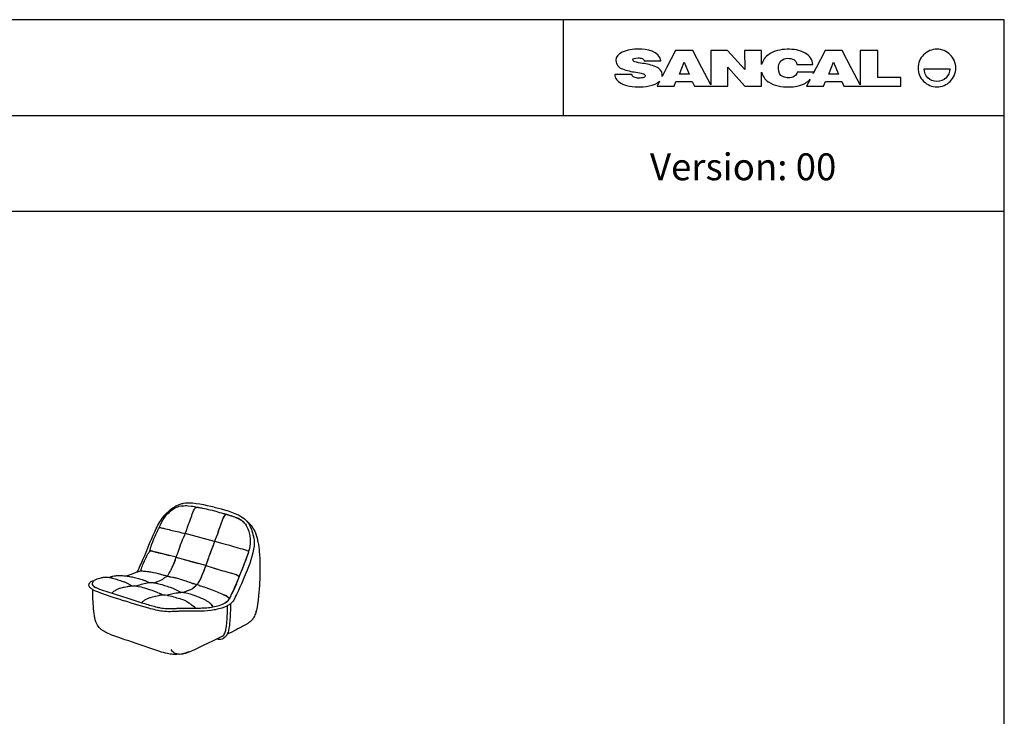
# Model space of a CAD drawing. Units: millimetres. Extents: x 0 to 341, y 0 to 230.
# Drawn here: x 260 to 341, y 173 to 230 of the extents above; entities that cross this region are included whole.
import ezdxf

# ---------------------------------------------------------------- set-up
doc = ezdxf.new("R2010")
doc.units = ezdxf.units.MM
doc.layers.get('0').update_dxf_attribs({"true_color": 0x000000})
doc.styles.add('Arial Normal', font='arial.ttf')

msp = doc.modelspace()

# ---------------------------------------------------------------- linework, layer by layer
for p, q in [((304.532, 222.176), (304.532, 230.037)), ((313.733, 227.511), (312.988, 226.093)), ((315.139, 227.511), (313.733, 227.511)), ((315.884, 226.093), (315.139, 227.511)), ((316.625, 227.511), (316.625, 224.685)), ((317.997, 227.511), (316.625, 227.511)), ((319.402, 225.953), (317.997, 227.511)), ((319.396, 227.511), (319.402, 225.953)), ((320.797, 227.511), (319.396, 227.511)), ((320.797, 226.356), (320.797, 227.511)), ((326.005, 227.511), (325.26, 226.093)), ((327.411, 227.511), (326.005, 227.511)), ((328.156, 226.093), (327.411, 227.511)), ((328.887, 227.505), (328.887, 224.686)), ((330.325, 227.505), (328.887, 227.505)), ((330.325, 225.303), (330.325, 227.505)), ((311.153, 226.651), (312.527, 226.651)), ((312.527, 226.651), (312.524, 226.67)), ((312.988, 226.093), (312.617, 225.37)), ((316.625, 224.685), (315.884, 226.093)), ((318.025, 226.131), (319.424, 224.59)), ((318.025, 224.59), (318.025, 226.131)), ((320.797, 224.59), (320.797, 225.74)), ((323.686, 226.355), (325.011, 226.355)), ((325.041, 225.733), (323.699, 225.733)), ((325.26, 226.093), (325.021, 225.627)), ((325.021, 225.627), (325.041, 225.733)), ((328.887, 224.686), (328.156, 226.093)), ((334.135, 226.015), (336.244, 226.015)), ((310.132, 225.546), (308.736, 225.546)), ((312.421, 224.99), (312.216, 224.59)), ((312.617, 225.37), (312.63, 225.526)), ((313.603, 224.59), (313.754, 224.96)), ((313.754, 224.96), (315.099, 224.96)), ((315.099, 224.96), (315.27, 224.59)), ((324.771, 225.14), (324.488, 224.584)), ((325.875, 224.584), (326.026, 224.96)), ((326.026, 224.96), (327.371, 224.96)), ((327.371, 224.96), (327.542, 224.584)), ((332.224, 225.303), (330.325, 225.303)), ((332.224, 224.584), (332.224, 225.303)), ((312.216, 224.59), (313.603, 224.59)), ((315.27, 224.59), (316.641, 224.59)), ((316.641, 224.59), (318.025, 224.59)), ((319.424, 224.59), (320.797, 224.59)), ((324.488, 224.584), (325.875, 224.584)), ((327.542, 224.584), (328.904, 224.584)), ((328.904, 224.584), (332.224, 224.584)), ((179.022, 222.176), (340.722, 222.176)), ((179.022, 214.315), (340.722, 214.315))]:
    msp.add_line(p, q)
at = {"color": 18, "true_color": 0x000000}
for p, q in [((276.892, 189.401), (276.924, 189.392)), ((276.989, 189.375), (276.924, 189.392)), ((276.984, 189.376), (276.927, 189.392)), ((278.505, 188.475), (278.472, 188.526)), ((271.338, 188.344), (271.338, 188.342)), ((273.352, 187.58), (273.35, 187.576)), ((278.683, 188.096), (278.638, 188.213)), ((279.172, 188.035), (279.162, 188.045)), ((275.783, 186.953), (275.491, 186.178)), ((278.797, 186.789), (278.828, 187.013)), ((278.828, 187.012), (278.835, 187.105)), ((278.828, 187.013), (278.835, 187.105)), ((270.57, 186.411), (270.571, 186.415)), ((270.57, 186.41), (270.57, 186.408)), ((272.644, 185.664), (272.524, 185.351)), ((272.615, 185.587), (272.73, 185.894)), ((275.365, 185.829), (275.238, 185.472)), ((269.936, 184.771), (269.868, 184.773)), ((269.868, 184.772), (269.868, 184.773)), ((269.868, 184.773), (269.936, 184.772)), ((271.996, 184.359), (271.83, 184.392)), ((271.951, 184.307), (271.996, 184.359)), ((271.996, 184.359), (271.951, 184.307)), ((271.996, 184.359), (272.187, 184.303)), ((272.187, 184.303), (271.996, 184.359)), ((272.094, 184.486), (272.076, 184.462)), ((265.874, 183.602), (265.864, 183.626)), ((265.887, 183.58), (265.874, 183.602)), ((272.187, 184.303), (272.167, 184.307)), ((274.413, 183.648), (274.126, 183.732)), ((274.133, 183.731), (274.413, 183.649)), ((274.629, 183.567), (274.413, 183.649)), ((274.629, 183.567), (274.627, 183.567)), ((267.463, 182.931), (267.469, 182.929)), ((273.128, 183.018), (273.104, 183.025)), ((273.291, 183.02), (273.283, 183.018)), ((268.667, 182.57), (268.702, 182.552)), ((276.825, 182.207), (276.734, 182.148)), ((266.254, 180.334), (266.199, 180.436)), ((266.254, 180.334), (266.222, 180.391)), ((277.166, 179.705), (276.907, 179.577))]:
    msp.add_line(p, q, dxfattribs=at)
for points in [[(179.022, 0), (340.722, 0), (340.722, 230.037), (179.022, 230.037)], [(314.039, 225.572), (314.427, 226.562), (314.856, 225.572)], [(326.3, 225.572), (326.688, 226.562), (327.117, 225.572)]]:
    msp.add_lwpolyline(points, close=True)
for points in [[(275.84, 190.022), (276.414, 189.871), (276.699, 189.79), (276.983, 189.705), (277.266, 189.611), (277.407, 189.56), (277.548, 189.505), (277.688, 189.443), (277.827, 189.376), (278.098, 189.22), (278.213, 189.141), (278.323, 189.052), (278.429, 188.956), (278.479, 188.904), (278.528, 188.85), (278.619, 188.735), (278.701, 188.611), (278.773, 188.48), (278.837, 188.344), (278.893, 188.204), (278.944, 188.06), (278.989, 187.915), (279.028, 187.766), (279.063, 187.614), (279.077, 187.537), (279.091, 187.46), (279.112, 187.303), (279.124, 187.143), (279.125, 186.997), (279.118, 186.85), (279.102, 186.703), (279.08, 186.556), (279.02, 186.263), (278.945, 185.971), (278.858, 185.682), (278.76, 185.395), (278.706, 185.253), (278.651, 185.111), (278.538, 184.827), (278.31, 184.271), (278.073, 183.717), (277.952, 183.441), (277.828, 183.167), (277.699, 182.896), (277.667, 182.829), (277.604, 182.694), (277.573, 182.625), (277.532, 182.537), (277.49, 182.45), (277.442, 182.368), (277.389, 182.291), (277.361, 182.255), (277.331, 182.221), (277.302, 182.188), (277.271, 182.157), (277.209, 182.101), (277.177, 182.075), (277.145, 182.05), (277.079, 182.005), (277.013, 181.963), (276.946, 181.925), (276.88, 181.891), (276.814, 181.859), (276.748, 181.83), (276.682, 181.803), (276.615, 181.777), (276.549, 181.754), (276.483, 181.732), (276.351, 181.691), (276.219, 181.655), (276.088, 181.624), (275.957, 181.595), (275.827, 181.571), (275.697, 181.55), (275.567, 181.533), (275.294, 181.505), (275.017, 181.486), (274.877, 181.479), (274.736, 181.474), (274.594, 181.47), (274.45, 181.468), (274.304, 181.468), (274.156, 181.467), (273.256, 181.467), (273.209, 181.464), (273.163, 181.464), (273.092, 181.463), (273.019, 181.462), (272.946, 181.459), (272.871, 181.457), (272.795, 181.454), (272.719, 181.451), (272.642, 181.447), (272.563, 181.443), (272.405, 181.436), (272.244, 181.431), (272.083, 181.431), (271.922, 181.437), (271.842, 181.442), (271.764, 181.448), (271.611, 181.464), (271.462, 181.485), (271.318, 181.51), (271.246, 181.523), (271.177, 181.537), (271.039, 181.566), (270.906, 181.598), (270.774, 181.631), (270.62, 181.671), (270.468, 181.713), (270.17, 181.798), (269.878, 181.884), (269.591, 181.969), (269.308, 182.056), (269.027, 182.143), (268.748, 182.232), (268.469, 182.32)], [(269.502, 184.689), (269.542, 184.746), (269.562, 184.777), (269.58, 184.809), (269.615, 184.875), (269.646, 184.944), (269.677, 185.014), (269.709, 185.084), (269.774, 185.221), (269.838, 185.358), (269.9, 185.496), (270.022, 185.774), (270.138, 186.051), (270.253, 186.329), (270.483, 186.886), (270.597, 187.163), (270.712, 187.44), (270.771, 187.579), (270.831, 187.717), (270.955, 187.992), (271.018, 188.128), (271.085, 188.264), (271.152, 188.399), (271.222, 188.533), (271.369, 188.795), (271.449, 188.922), (271.533, 189.046), (271.626, 189.17), (271.725, 189.288), (271.775, 189.344), (271.826, 189.401), (271.931, 189.508), (272.038, 189.613), (272.149, 189.713), (272.262, 189.809), (272.377, 189.9), (272.506, 189.993), (272.571, 190.037), (272.637, 190.079), (272.704, 190.118), (272.772, 190.153), (272.909, 190.217), (272.979, 190.244), (273.049, 190.269), (273.19, 190.309), (273.261, 190.325), (273.332, 190.339), (273.473, 190.358), (273.624, 190.37), (273.775, 190.374), (274.074, 190.359), (274.372, 190.324), (274.668, 190.276), (274.964, 190.22), (275.259, 190.16), (275.554, 190.096), (275.845, 190.027)], [(271.34, 188.344), (271.385, 188.46), (271.433, 188.574), (271.537, 188.797), (271.663, 189.008), (271.736, 189.11), (271.81, 189.209), (271.884, 189.301), (271.965, 189.397), (272.048, 189.491), (272.135, 189.582), (272.322, 189.746), (272.422, 189.819), (272.526, 189.884), (272.583, 189.916), (272.642, 189.949), (272.697, 189.977), (272.754, 190.004), (272.811, 190.028), (272.867, 190.049), (272.979, 190.083), (273.103, 190.11), (273.166, 190.119), (273.229, 190.125), (273.35, 190.134), (273.47, 190.139), (273.594, 190.139), (273.719, 190.133), (273.965, 190.102), (274.021, 190.092), (274.077, 190.081), (274.194, 190.058), (274.255, 190.044), (274.318, 190.03), (274.35, 190.022), (274.383, 190.014), (274.45, 189.998)], [(273.896, 189.024), (273.945, 189.164), (273.993, 189.304), (274.016, 189.374), (274.039, 189.443), (274.088, 189.583), (274.145, 189.719), (274.213, 189.851), (274.258, 189.913), (274.308, 189.963), (274.378, 189.998), (274.448, 190)], [(274.41, 190.003), (274.482, 190.003), (274.522, 190), (274.563, 189.996), (274.644, 189.983), (274.726, 189.966), (274.811, 189.946), (274.887, 189.929), (275.039, 189.897), (275.193, 189.864), (275.351, 189.828), (275.507, 189.79), (275.663, 189.752), (275.973, 189.673), (276.281, 189.586), (276.433, 189.544), (276.59, 189.502), (276.659, 189.48), (276.696, 189.467), (276.736, 189.452), (276.775, 189.437), (276.813, 189.424), (276.892, 189.399)], [(276.922, 189.393), (276.888, 189.397), (276.87, 189.397), (276.853, 189.399), (276.819, 189.399), (276.783, 189.391), (276.715, 189.347), (276.653, 189.277), (276.633, 189.246), (276.613, 189.213), (276.577, 189.142), (276.56, 189.105), (276.544, 189.068), (276.514, 188.994), (276.46, 188.845), (276.409, 188.694), (276.359, 188.545), (276.308, 188.395), (276.206, 188.096), (276.154, 187.946), (276.102, 187.798), (276.046, 187.649), (275.99, 187.501), (275.931, 187.354), (275.881, 187.203)], [(276.926, 189.392), (276.865, 189.397), (276.808, 189.397), (276.777, 189.388), (276.74, 189.366), (276.698, 189.328), (276.655, 189.278), (276.577, 189.143), (276.544, 189.07), (276.514, 188.995), (276.46, 188.846), (276.409, 188.696), (276.359, 188.546), (276.309, 188.395), (276.207, 188.095), (276.156, 187.946), (276.129, 187.872), (276.102, 187.796), (276.045, 187.642), (276.017, 187.569), (276.004, 187.533), (275.99, 187.499), (275.961, 187.427), (275.931, 187.353), (275.881, 187.202)], [(276.984, 189.376), (276.986, 189.376), (276.992, 189.375), (277.011, 189.37), (277.068, 189.355), (277.132, 189.338), (277.197, 189.32), (277.248, 189.305), (277.3, 189.289), (277.405, 189.255), (277.508, 189.218), (277.61, 189.176), (277.806, 189.081), (277.995, 188.97), (278.039, 188.942), (278.084, 188.913), (278.132, 188.879), (278.155, 188.861), (278.175, 188.845), (278.217, 188.811), (278.257, 188.774), (278.296, 188.736), (278.334, 188.697), (278.37, 188.658), (278.404, 188.617), (278.47, 188.526)], [(273.658, 188.369), (273.689, 188.452), (273.718, 188.534), (273.838, 188.86), (273.897, 189.024)], [(278.338, 188.693), (278.263, 188.768), (278.184, 188.838), (278.1, 188.903), (278.013, 188.963), (277.83, 189.068), (277.736, 189.115), (277.639, 189.158)], [(278.828, 187.012), (278.832, 187.069), (278.835, 187.125), (278.835, 187.237), (278.819, 187.46), (278.804, 187.571), (278.786, 187.682), (278.762, 187.792), (278.735, 187.9), (278.705, 188.008), (278.669, 188.113), (278.629, 188.219), (278.584, 188.32), (278.533, 188.422), (278.505, 188.47), (278.475, 188.517), (278.409, 188.61), (278.374, 188.653), (278.338, 188.693)], [(278.542, 188.833), (278.714, 188.686), (278.755, 188.647), (278.794, 188.606), (278.832, 188.563), (278.869, 188.52)], [(278.87, 188.519), (278.956, 188.405), (278.996, 188.346), (279.034, 188.286), (279.107, 188.162), (279.172, 188.035)], [(270.568, 186.408), (270.598, 186.534), (270.611, 186.598), (270.626, 186.663), (270.642, 186.727), (270.659, 186.79), (270.698, 186.915), (270.792, 187.159), (270.869, 187.34), (270.896, 187.4), (271.002, 187.637), (271.056, 187.756), (271.11, 187.874), (271.165, 187.993), (271.221, 188.111), (271.249, 188.17), (271.278, 188.228), (271.338, 188.344)], [(271.34, 188.344), (271.36, 188.344), (271.374, 188.342), (271.406, 188.338), (271.441, 188.33), (271.481, 188.322), (271.521, 188.312), (271.604, 188.292), (271.672, 188.276), (271.738, 188.26), (271.869, 188.228), (272.134, 188.165), (272.265, 188.133), (272.398, 188.101), (272.663, 188.037), (272.927, 187.973), (273.192, 187.91), (273.457, 187.846)], [(272.845, 186.221), (272.86, 186.263), (272.875, 186.306), (272.903, 186.393), (272.962, 186.565), (272.992, 186.65), (273.023, 186.735), (273.084, 186.906), (273.208, 187.246), (273.242, 187.331), (273.278, 187.414), (273.299, 187.46), (273.318, 187.504), (273.337, 187.544), (273.352, 187.58)], [(273.456, 187.847), (273.43, 187.781), (273.404, 187.715), (273.353, 187.581)], [(273.456, 187.847), (273.558, 188.108), (273.658, 188.371)], [(275.881, 187.206), (274.67, 187.525), (273.458, 187.843)], [(279.172, 188.035), (279.208, 187.955), (279.226, 187.915), (279.258, 187.834), (279.272, 187.792), (279.3, 187.709), (279.347, 187.539), (279.386, 187.368)], [(275.881, 187.206), (275.785, 186.958), (275.691, 186.711), (275.643, 186.586), (275.596, 186.462), (275.505, 186.213), (275.414, 185.964), (275.37, 185.84), (275.326, 185.715), (275.15, 185.215)], [(278.689, 186.373), (278.662, 186.387), (278.627, 186.403), (278.54, 186.437), (278.441, 186.471), (278.345, 186.501), (278.256, 186.528), (278.169, 186.552), (277.995, 186.603), (277.819, 186.653), (277.643, 186.703), (277.466, 186.753), (277.116, 186.854), (276.762, 186.955), (276.587, 187.005), (275.883, 187.206)], [(276.852, 182.228), (276.905, 182.271), (276.957, 182.319), (277.008, 182.373), (277.056, 182.433), (277.079, 182.465), (277.101, 182.499), (277.122, 182.535), (277.141, 182.571), (277.179, 182.647), (277.214, 182.726), (277.244, 182.798), (277.276, 182.869), (277.406, 183.151), (277.47, 183.294), (277.595, 183.579), (277.718, 183.866), (277.957, 184.442), (278.19, 185.021), (278.304, 185.312), (278.415, 185.602), (278.523, 185.895), (278.626, 186.189), (278.675, 186.338), (278.721, 186.487), (278.761, 186.638), (278.794, 186.79)], [(278.756, 186.61), (278.803, 186.822), (278.831, 187.038), (278.836, 187.147), (278.836, 187.256), (278.821, 187.473)], [(279.388, 187.368), (279.41, 187.261), (279.43, 187.154), (279.468, 186.94), (279.5, 186.724), (279.526, 186.508)], [(269.796, 184.766), (269.838, 184.873), (269.856, 184.927), (269.873, 184.981), (269.91, 185.096), (269.944, 185.198), (269.985, 185.304), (270.029, 185.41), (270.123, 185.618), (270.221, 185.825), (270.324, 186.029), (270.373, 186.116), (270.405, 186.169), (270.441, 186.225), (270.476, 186.279), (270.511, 186.328), (270.528, 186.351), (270.544, 186.372), (270.572, 186.411)], [(270.776, 186.397), (270.67, 186.421), (270.616, 186.429), (270.589, 186.426), (270.568, 186.41)], [(270.571, 186.414), (270.589, 186.426), (270.619, 186.429), (270.643, 186.426), (270.67, 186.421), (270.771, 186.398), (270.871, 186.372), (270.972, 186.346)], [(270.971, 186.346), (271.044, 186.328), (271.081, 186.318), (271.119, 186.308), (271.192, 186.29), (271.267, 186.272), (271.416, 186.235), (271.564, 186.197), (271.861, 186.12), (272.157, 186.041)], [(272.73, 185.894), (271.633, 186.176), (271.523, 186.204), (271.413, 186.232), (270.974, 186.345)], [(272.73, 185.894), (272.788, 186.058), (272.846, 186.223)], [(278.155, 184.925), (278.219, 185.085), (278.282, 185.244), (278.344, 185.405), (278.405, 185.565), (278.436, 185.646), (278.465, 185.726), (278.524, 185.887), (278.637, 186.21)], [(279.527, 186.508), (279.544, 186.327), (279.558, 186.144), (279.578, 185.779), (279.589, 185.412), (279.591, 185.229), (279.591, 185.046), (279.589, 184.679), (279.585, 184.496), (279.582, 184.404), (279.582, 184.359), (279.581, 184.314), (279.552, 183.582)], [(272.076, 184.462), (272.097, 184.494), (272.117, 184.528), (272.154, 184.598), (272.189, 184.668), (272.225, 184.737), (272.262, 184.806), (272.297, 184.875), (272.333, 184.945), (272.35, 184.979), (272.367, 185.014), (272.385, 185.052), (272.404, 185.09), (272.433, 185.155), (272.464, 185.225), (272.496, 185.298), (272.557, 185.442), (272.588, 185.515), (272.604, 185.552), (272.617, 185.585)], [(275.149, 185.215), (274.24, 185.469), (273.635, 185.638), (272.726, 185.892)], [(273.295, 185.735), (273.455, 185.69), (273.614, 185.648), (273.773, 185.603), (273.853, 185.581), (273.933, 185.559), (274.25, 185.469), (274.568, 185.377)], [(275.149, 185.215), (274.997, 184.808), (274.918, 184.605), (274.836, 184.404), (274.814, 184.353), (274.792, 184.303), (274.748, 184.206), (274.65, 184.012), (274.594, 183.914), (274.538, 183.824), (274.504, 183.773), (274.473, 183.73), (274.411, 183.648)], [(275.149, 185.215), (275.115, 185.123), (275.08, 185.031), (275.046, 184.94), (275.01, 184.847), (274.867, 184.48), (274.706, 184.121), (274.662, 184.035), (274.613, 183.948), (274.559, 183.859), (274.509, 183.781)], [(275.149, 185.215), (275.67, 185.058), (276.454, 184.822), (276.713, 184.744), (277.236, 184.587)], [(267.229, 184.247), (267.278, 184.272), (267.328, 184.294), (267.379, 184.312), (267.431, 184.328), (267.482, 184.342), (267.533, 184.353), (267.631, 184.369), (267.677, 184.375), (267.725, 184.38), (267.827, 184.388), (267.941, 184.395), (267.997, 184.397), (268.054, 184.398), (268.262, 184.397), (268.315, 184.395), (268.423, 184.387), (268.478, 184.382), (268.536, 184.376), (268.592, 184.37), (268.646, 184.363), (268.699, 184.355), (268.8, 184.339), (268.897, 184.321), (269.004, 184.3), (269.108, 184.278), (269.312, 184.233), (269.515, 184.184), (269.618, 184.157), (269.722, 184.127), (269.822, 184.098), (269.921, 184.067), (269.971, 184.051), (270.023, 184.034), (270.127, 183.996), (270.175, 183.978), (270.223, 183.958), (270.27, 183.937), (270.318, 183.915), (270.366, 183.892), (270.414, 183.867), (270.462, 183.842), (270.511, 183.816)], [(268.667, 184.363), (268.718, 184.39), (268.769, 184.414), (268.865, 184.455), (269.044, 184.522), (269.233, 184.593), (269.329, 184.629), (269.428, 184.664), (269.527, 184.696), (269.579, 184.711), (269.629, 184.724), (269.719, 184.748), (269.824, 184.771), (269.858, 184.775), (269.935, 184.775), (270.03, 184.77), (270.129, 184.761), (270.181, 184.756), (270.232, 184.75), (270.333, 184.738), (270.435, 184.723), (270.537, 184.707), (270.638, 184.69), (270.739, 184.673), (270.839, 184.654), (271.042, 184.613), (271.239, 184.566), (271.338, 184.54), (271.389, 184.527), (271.439, 184.512), (271.528, 184.485), (271.623, 184.455), (271.672, 184.439), (271.722, 184.422), (271.83, 184.391)], [(271.996, 184.359), (272.036, 184.41), (272.075, 184.463)], [(275.855, 185.003), (276.028, 184.951), (276.11, 184.927), (276.154, 184.913), (276.2, 184.9), (276.545, 184.797), (276.718, 184.744), (276.89, 184.691), (277.235, 184.586)], [(277.904, 184.305), (277.893, 184.32), (277.878, 184.336), (277.838, 184.368), (277.758, 184.414), (277.673, 184.45), (277.586, 184.479), (277.411, 184.533), (277.235, 184.587)], [(277.507, 184.505), (277.615, 184.471), (277.669, 184.452), (277.721, 184.431), (277.822, 184.379), (277.867, 184.345), (277.89, 184.325), (277.905, 184.305)], [(268.473, 182.307), (268.24, 182.381), (268.124, 182.418), (268.007, 182.456), (267.544, 182.608), (267.311, 182.685), (267.08, 182.763), (266.848, 182.842), (266.62, 182.923), (266.389, 183.009), (266.276, 183.053), (266.166, 183.099), (266.107, 183.124), (266.049, 183.151), (265.993, 183.178), (265.938, 183.206), (265.885, 183.236), (265.833, 183.267), (265.784, 183.298), (265.738, 183.332), (265.682, 183.377), (265.635, 183.426), (265.567, 183.531), (265.553, 183.587), (265.553, 183.64), (265.565, 183.693), (265.588, 183.743), (265.618, 183.788), (265.653, 183.829), (265.697, 183.87), (265.75, 183.907), (265.866, 183.963), (265.988, 184)], [(265.873, 183.606), (265.859, 183.645), (265.852, 183.705), (265.857, 183.773), (265.873, 183.832), (265.896, 183.884), (265.926, 183.934), (266.014, 184.017), (266.064, 184.049), (266.117, 184.076), (266.169, 184.099), (266.223, 184.12), (266.331, 184.157), (266.446, 184.19), (266.568, 184.218), (266.616, 184.228), (266.663, 184.236), (266.711, 184.244), (266.764, 184.251), (266.831, 184.26), (266.906, 184.266), (266.97, 184.268), (267.032, 184.268), (267.092, 184.265), (267.151, 184.258), (267.263, 184.241), (267.317, 184.23), (267.37, 184.219), (267.428, 184.206), (267.486, 184.191), (267.6, 184.159), (267.82, 184.092), (267.93, 184.056), (268.041, 184.021), (268.152, 183.984), (268.263, 183.946), (268.368, 183.909), (268.42, 183.889), (268.474, 183.869), (268.583, 183.824), (268.64, 183.8), (268.697, 183.774), (268.748, 183.751), (268.798, 183.726), (268.849, 183.699), (268.901, 183.671), (269.005, 183.612), (269.108, 183.553)], [(265.934, 183.529), (265.893, 183.574), (265.865, 183.628)], [(267.609, 183.106), (267.725, 183.181), (267.783, 183.216), (267.839, 183.249), (268.067, 183.352), (268.133, 183.374), (268.198, 183.393), (268.326, 183.423), (268.39, 183.437), (268.452, 183.449), (268.574, 183.47), (268.699, 183.491), (268.757, 183.501), (268.815, 183.512), (268.943, 183.534), (269.011, 183.545), (269.086, 183.556), (269.226, 183.564), (269.301, 183.561), (269.372, 183.552), (269.435, 183.541), (269.492, 183.53), (269.602, 183.509), (269.854, 183.458), (269.982, 183.426), (270.109, 183.39), (270.358, 183.316), (270.606, 183.237), (270.728, 183.195), (270.85, 183.149), (271.091, 183.05), (271.143, 183.027), (271.197, 183.005), (271.313, 182.956), (271.435, 182.891), (271.495, 182.853), (271.554, 182.815)], [(269.399, 183.545), (269.51, 183.579), (269.608, 183.607), (269.737, 183.643), (269.866, 183.677), (269.986, 183.709), (270.104, 183.74), (270.22, 183.769), (270.337, 183.795), (270.559, 183.826), (270.62, 183.828), (270.687, 183.828), (270.819, 183.818), (270.882, 183.81), (270.945, 183.8), (271.066, 183.775), (271.124, 183.762), (271.181, 183.748), (271.294, 183.719), (271.413, 183.686), (271.53, 183.653), (271.76, 183.584), (271.873, 183.55), (271.987, 183.514), (272.103, 183.476), (272.221, 183.435), (272.442, 183.349), (272.669, 183.246), (272.721, 183.219), (272.827, 183.162), (272.88, 183.133), (272.933, 183.103), (272.989, 183.074), (273.045, 183.047), (273.103, 183.026)], [(270.914, 183.804), (270.979, 183.839), (271.047, 183.867), (271.115, 183.892), (271.185, 183.914), (271.324, 183.961), (271.359, 183.974), (271.394, 183.987), (271.459, 184.016), (271.526, 184.05), (271.557, 184.067), (271.587, 184.086), (271.707, 184.169), (271.766, 184.211), (271.829, 184.251), (271.902, 184.29), (271.939, 184.306), (271.954, 184.312), (271.959, 184.314), (271.96, 184.314)], [(271.96, 184.315), (271.959, 184.315), (271.956, 184.312), (271.953, 184.309)], [(272.167, 184.307), (272.17, 184.307), (272.179, 184.306), (272.206, 184.303), (272.271, 184.293), (272.419, 184.266), (272.48, 184.254), (272.542, 184.24), (272.605, 184.227), (272.669, 184.212), (272.73, 184.197), (272.791, 184.181), (272.916, 184.148), (273.04, 184.113), (273.163, 184.076), (273.407, 183.996), (273.518, 183.957), (273.577, 183.936), (273.648, 183.91), (273.776, 183.862), (273.831, 183.842), (273.944, 183.797), (274.001, 183.775), (274.031, 183.764), (274.061, 183.753), (274.128, 183.731)], [(274.413, 183.648), (274.369, 183.595), (274.323, 183.545), (274.223, 183.45), (274.117, 183.363), (274.06, 183.324), (274.003, 183.287)], [(274.413, 183.648), (274.347, 183.571), (274.276, 183.498), (274.2, 183.431), (274.161, 183.399), (274.12, 183.368)], [(274.627, 183.568), (274.629, 183.568), (274.638, 183.566), (274.666, 183.558), (274.738, 183.541), (274.896, 183.497), (274.963, 183.477), (275.029, 183.457), (275.162, 183.412), (275.687, 183.219), (275.817, 183.167), (275.947, 183.115), (276.076, 183.061), (276.205, 183.005), (276.331, 182.949), (276.46, 182.891), (276.585, 182.835), (276.648, 182.807), (276.683, 182.792), (276.716, 182.779)], [(277.079, 182.462), (277.139, 182.56), (277.192, 182.669), (277.219, 182.731), (277.243, 182.787), (277.287, 182.885), (277.387, 183.1), (277.436, 183.208), (277.483, 183.314), (277.531, 183.422), (277.579, 183.531), (277.672, 183.748), (277.764, 183.965), (277.81, 184.075), (277.855, 184.182)], [(277.662, 183.726), (277.532, 183.425), (277.398, 183.126)], [(279.553, 183.58), (279.536, 183.287), (279.515, 182.994), (279.49, 182.701), (279.46, 182.41), (279.373, 181.828), (279.31, 181.541), (279.227, 181.259)], [(266.199, 180.436), (266.128, 180.602), (266.099, 180.686), (266.075, 180.769), (266.034, 180.943), (266.017, 181.03), (266.003, 181.117), (265.977, 181.293), (265.956, 181.469), (265.939, 181.654), (265.925, 181.823), (265.888, 182.533), (265.868, 183.244)], [(265.934, 183.529), (265.938, 183.525), (265.946, 183.518), (265.973, 183.498), (266.049, 183.452), (266.094, 183.427), (266.143, 183.403), (266.196, 183.378), (266.251, 183.354), (266.416, 183.287), (266.59, 183.224), (266.674, 183.194), (266.76, 183.165), (266.934, 183.107), (267.106, 183.052), (267.28, 182.997), (267.453, 182.943), (267.627, 182.889), (268.321, 182.676), (268.668, 182.568)], [(267.464, 182.942), (267.491, 183.01), (267.515, 183.038), (267.544, 183.063), (267.605, 183.107), (267.67, 183.144)], [(267.609, 183.106), (267.562, 183.074), (267.519, 183.037), (267.486, 182.993), (267.469, 182.94)], [(270.033, 182.307), (270.062, 182.33), (270.091, 182.352), (270.149, 182.392), (270.208, 182.43), (270.269, 182.466), (270.396, 182.526), (270.505, 182.566), (270.57, 182.586), (270.635, 182.604), (270.771, 182.64), (270.901, 182.673), (271.031, 182.705), (271.163, 182.737), (271.287, 182.764), (271.347, 182.776), (271.411, 182.788), (271.564, 182.809), (271.638, 182.814), (271.712, 182.814), (271.851, 182.803), (271.98, 182.783), (272.041, 182.771), (272.102, 182.758), (272.368, 182.692), (272.498, 182.655), (272.627, 182.618), (272.692, 182.6), (272.754, 182.581), (272.882, 182.543), (273.013, 182.503), (273.079, 182.482), (273.147, 182.46), (273.267, 182.417), (273.391, 182.368), (273.517, 182.31), (273.581, 182.278), (273.645, 182.243), (273.762, 182.17), (273.82, 182.13), (273.878, 182.088), (273.933, 182.047), (273.987, 182.006), (274.09, 181.933)], [(271.577, 182.812), (271.477, 182.873), (271.37, 182.923)], [(271.97, 182.786), (272.042, 182.81), (272.105, 182.833), (272.215, 182.869), (272.433, 182.927), (272.577, 182.951), (272.71, 182.969), (272.822, 182.981), (272.866, 182.986), (272.911, 182.992), (273.003, 183.004), (273.115, 183.015), (273.182, 183.019), (273.256, 183.019), (273.328, 183.014), (273.396, 183.005), (273.643, 182.949), (273.752, 182.918), (273.864, 182.884), (274.079, 182.812), (274.323, 182.723), (274.434, 182.682), (274.546, 182.639), (274.774, 182.546), (274.879, 182.499), (274.933, 182.475), (274.987, 182.449), (275.041, 182.422), (275.096, 182.394), (275.153, 182.363), (275.209, 182.331), (275.262, 182.299), (275.313, 182.267), (275.365, 182.234), (275.416, 182.2), (275.467, 182.163), (275.514, 182.125), (275.56, 182.087), (275.603, 182.049)], [(273.291, 183.02), (273.345, 183.036), (273.398, 183.056), (273.451, 183.077), (273.502, 183.097), (273.556, 183.118), (273.608, 183.138), (273.664, 183.157), (273.714, 183.175), (273.772, 183.194), (273.821, 183.211), (273.87, 183.23), (273.925, 183.254), (274.025, 183.307), (274.076, 183.339), (274.119, 183.368)], [(276.613, 182.815), (276.756, 182.761), (276.826, 182.731), (276.894, 182.694), (277.01, 182.597), (277.053, 182.533), (277.07, 182.497), (277.08, 182.462)], [(277.079, 182.462), (277.059, 182.521), (277.027, 182.575), (276.939, 182.662), (276.832, 182.728), (276.804, 182.742), (276.776, 182.754), (276.717, 182.776)], [(268.667, 182.57), (269.168, 182.41), (269.666, 182.248), (269.912, 182.168), (270.16, 182.09), (270.285, 182.05), (270.411, 182.011), (270.539, 181.973), (270.668, 181.935), (270.785, 181.902), (270.906, 181.87), (271.027, 181.838), (271.152, 181.809), (271.216, 181.794), (271.281, 181.781), (271.347, 181.767), (271.413, 181.755), (271.55, 181.732), (271.693, 181.712), (271.819, 181.698), (271.883, 181.693), (271.948, 181.69), (272.08, 181.685), (272.214, 181.685), (272.347, 181.687), (272.48, 181.692), (272.61, 181.698), (272.675, 181.701), (272.739, 181.703), (272.813, 181.706), (272.887, 181.708), (272.959, 181.711), (273.03, 181.712), (273.1, 181.713), (273.169, 181.714), (273.303, 181.714), (273.789, 181.719), (274.332, 181.719), (274.461, 181.722), (274.589, 181.724), (274.714, 181.728), (274.838, 181.733), (274.972, 181.739), (275.105, 181.747), (275.236, 181.757), (275.366, 181.77), (275.495, 181.784), (275.623, 181.801), (275.878, 181.847), (276.135, 181.908), (276.262, 181.945), (276.389, 181.988), (276.514, 182.036), (276.635, 182.091), (276.751, 182.153), (276.853, 182.221)], [(269.931, 182.162), (269.947, 182.215), (269.979, 182.26), (270.019, 182.297), (270.064, 182.33)], [(269.931, 182.162), (269.955, 182.228), (270.002, 182.281)], [(273.977, 181.994), (274.066, 181.944), (274.152, 181.886), (274.227, 181.816), (274.275, 181.727)], [(275.595, 182.054), (275.68, 181.952), (275.704, 181.89), (275.714, 181.823)], [(275.714, 181.825), (275.682, 181.949), (275.603, 182.048)], [(276.52, 179.407), (276.576, 179.444), (276.629, 179.5), (276.653, 179.534), (276.675, 179.572), (276.716, 179.658), (276.742, 179.729), (276.754, 179.767), (276.765, 179.807), (276.776, 179.847), (276.786, 179.887), (276.804, 179.972), (276.831, 180.13), (276.842, 180.211), (276.852, 180.293), (276.869, 180.454), (276.884, 180.617), (276.896, 180.779), (276.907, 180.942), (276.917, 181.104), (276.926, 181.267), (276.932, 181.429), (276.933, 181.51), (276.933, 181.592), (276.928, 181.917)], [(277.211, 182.715), (277.185, 182.656), (277.157, 182.598)], [(266.98, 179.708), (266.873, 179.766), (266.769, 179.827), (266.719, 179.861), (266.668, 179.895), (266.619, 179.93), (266.571, 179.968), (266.481, 180.049), (266.397, 180.138), (266.254, 180.334)], [(278.799, 180.608), (278.788, 180.6), (278.783, 180.595), (278.768, 180.584), (278.763, 180.579), (278.741, 180.562), (278.697, 180.53), (278.654, 180.501), (278.611, 180.472), (278.56, 180.44), (278.51, 180.41), (278.41, 180.352), (278.309, 180.296), (278.206, 180.241), (278.105, 180.187), (278.001, 180.131), (277.794, 180.024), (277.639, 179.943), (277.586, 179.916), (277.17, 179.705)], [(268.001, 179.306), (267.431, 179.51), (267.278, 179.572), (267.129, 179.637), (266.98, 179.71)], [(269.447, 178.817), (268.825, 179.026), (268.513, 179.129), (268.358, 179.18), (268.002, 179.306)], [(270.709, 178.373), (269.921, 178.65), (269.763, 178.706), (269.445, 178.816)], [(275.196, 178.766), (274.991, 178.668), (274.377, 178.373)], [(276.52, 179.407), (276.191, 179.243), (276.027, 179.162), (275.861, 179.082), (275.197, 178.766)], [(271.998, 177.987), (271.831, 178.025), (271.672, 178.067), (271.508, 178.113), (271.428, 178.137), (271.389, 178.149), (270.709, 178.375)], [(272.964, 177.943), (272.864, 177.952), (272.764, 177.969), (272.575, 178.037), (272.533, 178.063), (272.491, 178.093), (272.453, 178.124), (272.417, 178.161), (272.304, 178.328)], [(273.105, 177.929), (272.775, 177.906), (272.693, 177.906), (272.611, 177.909), (272.529, 177.912), (272.447, 177.918)], [(272.964, 177.943), (273.166, 177.974), (273.365, 178.023), (273.559, 178.086), (273.75, 178.159)], [(273.685, 178.068), (273.543, 178.021), (273.47, 178.002), (273.398, 177.983), (273.326, 177.967), (273.252, 177.953), (273.105, 177.929)], [(273.981, 178.187), (273.833, 178.124), (273.685, 178.068)], [(274.377, 178.373), (274.179, 178.279), (274.08, 178.232), (273.981, 178.187)]]:
    msp.add_lwpolyline(points, dxfattribs=at)
for points in [[(279.553, 183.58), (279.536, 183.289), (279.515, 182.997), (279.49, 182.706), (279.46, 182.416), (279.422, 182.126), (279.417, 182.091), (279.411, 182.055), (279.4, 181.983), (279.374, 181.838, -0.039027), (279.227, 181.274)], [(274.09, 181.931), (274.146, 181.89), (274.198, 181.843, -0.119744), (274.272, 181.727)], [(277.192, 182.083), (277.188, 181.86), (277.182, 181.638), (277.178, 181.527), (277.168, 181.304), (277.162, 181.193), (277.149, 180.97), (277.133, 180.748), (277.123, 180.637), (277.113, 180.525), (277.089, 180.304), (277.056, 180.082), (277.009, 179.865), (276.978, 179.759), (276.94, 179.655), (276.894, 179.554), (276.867, 179.505), (276.836, 179.457), (276.805, 179.414), (276.77, 179.374), (276.688, 179.298), (276.592, 179.234), (276.542, 179.208), (276.49, 179.187, -0.08987), (276.265, 179.149), (276.157, 179.157), (276.05, 179.176)], [(276.734, 182.148), (276.832, 182.212), (276.923, 182.287, 0.063791), (277.078, 182.463)], [(279.227, 181.258, -0.056422), (279.06, 180.901), (279.034, 180.862), (279.021, 180.843), (279.014, 180.833), (279.004, 180.821), (278.995, 180.81), (278.988, 180.8), (278.98, 180.791), (278.972, 180.781), (278.965, 180.773), (278.961, 180.768), (278.957, 180.764), (278.95, 180.756), (278.94, 180.745), (278.934, 180.738), (278.923, 180.726), (278.915, 180.718), (278.914, 180.716), (278.897, 180.699), (278.891, 180.692), (278.88, 180.681), (278.873, 180.675), (278.86, 180.664), (278.848, 180.651), (278.836, 180.64), (278.831, 180.635), (278.825, 180.629), (278.811, 180.618), (278.798, 180.607)]]:
    msp.add_lwpolyline(points, format="xyb", dxfattribs=at)
for centre, radius, start, end in [((310.566, 224.433), 3.184, 87.77654, 112.4863), ((322.873, 224.783), 2.825, 89.8281, 121.95977), ((323.037, 224.643), 2.969, 63.38475, 93.01155), ((323.778, 226.204), 1.243, 6.99184, 61.65671), ((335.19, 226.068), 1.546, 89.9997, 180.0003), ((335.19, 226.068), 1.546, 359.9997, 90.0003), ((309.579, 226.713), 0.749, 182.66369, 253.50794), ((310.359, 221.496), 4.995, 69.62933, 82.63865), ((322.173, 226.002), 1.421, 124.00196, 165.54655), ((311.034, 230.441), 4.748, 249.44429, 263.23406), ((322.143, 226.05), 1.382, 192.98701, 234.76674), ((335.19, 226.068), 1.546, 179.9997, 270.0003), ((335.19, 226.068), 1.546, 269.9997, 0.0003), ((309.48, 225.579), 0.745, 182.51613, 217.7303), ((322.838, 227.449), 2.935, 239.44263, 273.52123), ((323.144, 227.128), 2.611, 267.22685, 298.37977), ((323.638, 226.158), 1.523, 299.39816, 318.08496)]:
    msp.add_arc(centre, radius, start, end)
at = {"extrusion": (0, 0, -1)}
for centre, radius, start, end in [((-310.399, 226.748), 0.17, 278.99167, 3.70239), ((-311.657, 231.214), 4.809, 277.86683, 285.49147), ((-310.681, 225.935), 0.959, 88.44354, 108.84277), ((-310.938, 226.633), 0.216, 104.13671, 175.31418), ((-323.017, 226.099), 0.841, 355.8427, 40.48723), ((-322.91, 226.116), 0.751, 44.8491, 92.38713), ((-309.95, 221.9), 3.862, 97.80964, 106.46483), ((-311.031, 225.406), 0.198, 93.8138, 168.12213), ((-323.201, 225.811), 0.504, 188.90704, 236.00758), ((-335.19, 226.015), 1.055, 270.00098, 359.99902), ((-335.19, 226.015), 1.055, 179.99894, 269.99867), ((-310.419, 225.592), 0.292, 289.07659, 350.85878), ((-310.693, 226.242), 0.996, 268.86708, 291.75284), ((-310.757, 226.516), 1.271, 252.96166, 271.98039), ((-311.105, 225.421), 0.122, 167.81015, 258.35148), ((-323.002, 226.449), 1.187, 270.38133, 290.95266), ((-323.043, 226.054), 0.794, 236.33737, 273.51053)]:
    msp.add_arc(centre, radius, start, end, dxfattribs=at)
at = {"color": 18, "true_color": 0x000000}
msp.add_arc((266.315, 183.921), 0.547, 218.59329, 242.11836, dxfattribs=at)
at = {"color": 18, "true_color": 0x000000, "extrusion": (0, 0, -1)}
for centre, radius, start, end in [((-276.252, 183.031), 1.004, 214.53538, 235.18849), ((-272.784, 181.554), 3.653, 275.32147, 282.43027)]:
    msp.add_arc(centre, radius, start, end, dxfattribs=at)
for points in [[(309.348, 227.375), (309.006, 227.214), (308.831, 226.982), (308.831, 226.678)], [(312.524, 226.67), (312.377, 227.467), (311.367, 227.615), (310.69, 227.615)], [(310.229, 226.759), (310.229, 226.849), (310.352, 226.893), (310.655, 226.893)], [(322.941, 226.866), (323.309, 226.866), (323.634, 226.755), (323.686, 226.355)], [(312.63, 225.526), (312.63, 225.857), (312.386, 226.058), (312.097, 226.179)], [(322.578, 225.34), (322.258, 225.458), (322.178, 225.732), (322.178, 226.038)], [(308.891, 225.123), (309.264, 224.655), (310.07, 224.522), (310.636, 224.522)], [(310.636, 224.522), (311.155, 224.522), (312.021, 224.581), (312.421, 224.99)]]:
    msp.add_open_spline(points, degree=3)

# ---------------------------------------------------------------- texts
at = {"insert": (326.93, 217.673), "char_height": 2.205, "width": 35.37587, "attachment_point": 6, "style": 'Arial Normal'}
msp.add_mtext('Version: 00', dxfattribs=at)

doc.saveas('drawing.dxf')
